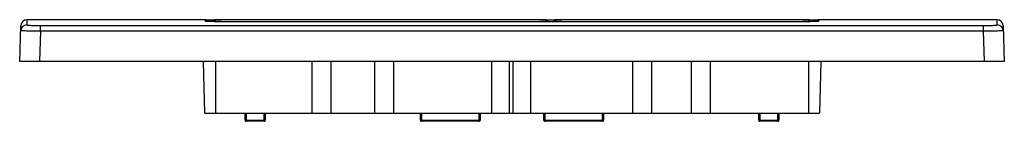
# Paper-space layout '_Bottom' of a CAD drawing. Units: millimetres. Extents: x -124 to 124, y -17 to 9.
import ezdxf

# ---------------------------------------------------------------- set-up
doc = ezdxf.new("R2010")
doc.units = ezdxf.units.MM

psp = doc.layouts.new('_Bottom')

# ---------------------------------------------------------------- linework, layer by layer
at = {"color": 8, "linetype": 'Continuous', "lineweight": 25}
for p, q in [((-121.82, 8.5), (-121.86, 7.18)), ((-77, 8.06), (-77, 8.5)), ((-76.91, 8.06), (-77, 8.06)), ((-72.96, 8.07), (-72.96, 8.01)), ((6.96, 8.01), (6.96, 8.07)), ((12.54, 8.07), (12.54, 8.01)), ((72.96, 8.01), (72.96, 8.07)), ((77, 8.5), (77, 8.06)), ((121.86, 7.18), (121.82, 8.5)), ((-74.45, -2), (-74.45, -15)), ((-74.45, -2), (-74.45, -15)), ((-45.5, -2), (-45.5, -15)), ((-34.5, -2), (-34.5, -15)), ((-0.75, -2), (-0.75, -15)), ((0.25, -2), (0.25, -15)), ((35, -2), (35, -15)), ((45, -2), (45, -15)), ((74.45, -2), (74.45, -15))]:
    psp.add_line(p, q, dxfattribs=at)
at = {"color": 7, "linetype": 'Continuous', "lineweight": 25}
for p, q in [((-77, 8.5), (-121.82, 8.5)), ((74.45, 8.01), (-74.45, 8.01)), ((74.45, 8.01), (-74.45, 8.01)), ((-74.45, 8.01), (-74.45, 8.01)), ((8.36, 8.5), (-74.38, 8.5)), ((-72.96, 8.07), (6.96, 8.07)), ((8.59, 8.5), (10.91, 8.5)), ((9.01, 8.01), (9.01, 8.01)), ((10.49, 8.01), (10.49, 8.01)), ((74.36, 8.5), (11.13, 8.5)), ((12.54, 8.07), (72.96, 8.07)), ((74.45, 8.01), (74.45, 8.01)), ((121.82, 8.5), (77, 8.5)), ((-123.63, -2), (-123.31, 7.05)), ((-118.37, 5.61), (-118.63, -2)), ((-118.37, 5.61), (-118.37, 7.05)), ((-118.37, 7.05), (118.37, 7.05)), ((118.37, 5.61), (-118.37, 5.61)), ((118.37, 5.61), (118.37, 7.05)), ((118.63, -2), (118.37, 5.61)), ((123.31, 7.05), (123.63, -2)), ((123.63, -2), (-123.63, -2)), ((-77.52, -2), (-77.18, -15)), ((-50.24, -2), (-50.24, -15)), ((-29.76, -2), (-29.76, -15)), ((-5.15, -2), (-5.15, -15)), ((4.65, -2), (4.65, -15)), ((30.26, -2), (30.26, -15)), ((49.74, -2), (49.74, -15)), ((77.52, -2), (77.18, -15)), ((-77.18, -15), (77.18, -15)), ((-67, -16.75), (-67, -15)), ((-67, -16.75), (-62, -16.75)), ((-66.75, -15), (-66.75, -17)), ((-62.25, -17), (-66.75, -17)), ((-62.25, -17), (-62.25, -15)), ((-62, -15), (-62, -16.75)), ((-23, -16.75), (-23, -15)), ((-23, -16.75), (-8, -16.75)), ((-22.75, -15), (-22.75, -17)), ((-8.25, -17), (-22.75, -17)), ((-8.25, -17), (-8.25, -15)), ((-8, -15), (-8, -16.75)), ((8, -16.75), (8, -15)), ((8, -16.75), (23, -16.75)), ((8.25, -15), (8.25, -17)), ((22.75, -17), (8.25, -17)), ((22.75, -17), (22.75, -15)), ((23, -15), (23, -16.75)), ((62, -16.75), (62, -15)), ((62, -16.75), (67, -16.75)), ((62.25, -15), (62.25, -17)), ((66.75, -17), (62.25, -17)), ((66.75, -17), (66.75, -15)), ((67, -15), (67, -16.75))]:
    psp.add_line(p, q, dxfattribs=at)
at = {"color": 8, "linetype": 'Continuous', "lineweight": 25, "flags": 128}
psp.add_lwpolyline([(77, 8.06), (76.9, 8.05), (76.9, 8.05)], dxfattribs=at)
at = {"color": 7, "linetype": 'Continuous', "lineweight": 25}
for centre, radius, start, end in [((-121.82, 7), 1.5, 90.3725, 178), ((-77, 8), 0.5, 360, 90), ((-74.51, 8), 0.5, 90, 179), ((8.51, 8), 0.5, 1, 90), ((10.99, 8), 0.5, 90, 179), ((74.51, 8), 0.5, 1, 90), ((77, 8), 0.5, 90, 180), ((121.82, 7), 1.5, 2, 89.4518), ((-121.86, 5.68), 1.5, 89.9801, 177.983), ((121.86, 5.68), 1.5, 2.017, 90.0199), ((-66.75, -16.75), 0.25, 180, 270), ((-62.25, -16.75), 0.25, 270, 0), ((-22.75, -16.75), 0.25, 180, 270), ((-8.25, -16.75), 0.25, 270, 0), ((8.25, -16.75), 0.25, 180, 270), ((22.75, -16.75), 0.25, 270, 360), ((62.25, -16.75), 0.25, 180, 270), ((66.75, -16.75), 0.25, 270, 360)]:
    psp.add_arc(centre, radius, start, end, dxfattribs=at)
at = {"color": 8, "linetype": 'Continuous', "lineweight": 25}
for centre, start, end in [((-74.51, 7.6), 89.9996, 122.4534), ((8.51, 7.6), 55.6536, 90.0006), ((10.99, 7.6), 89.9994, 124.3464)]:
    psp.add_arc(centre, 0.5, start, end, dxfattribs=at)
for points, knots in [([(-76.75, 8.04), (-76.79, 8.04), (-76.97, 8.05), (-76.99, 8.06), (-77, 8.06)], [0, 0, 0, 0, 0.20846, 1, 1, 1, 1]), ([(-74.51, 8.5), (-74.51, 8.5), (-74.51, 8.5), (-74.46, 8.5), (-74.42, 8.5)], [0, 0, 0, 0, 0.032854, 1, 1, 1, 1]), ([(10.99, 8.5), (10.99, 8.5), (10.99, 8.5), (11.04, 8.5), (11.08, 8.5)], [0, 0, 0, 0, 0.032854, 1, 1, 1, 1]), ([(74.45, 8.09), (74.45, 8.09), (74.41, 8.09), (74.18, 8.08), (73.78, 8.07), (73.35, 8.07), (73.07, 8.07), (72.96, 8.07)], [0, 0, 0, 0, 0.102087, 0.350057, 0.597806, 0.845372, 1, 1, 1, 1]), ([(77, 8.06), (76.99, 8.06), (76.95, 8.05), (76.74, 8.04), (76.46, 8.03), (76.37, 8.03)], [0, 0, 0, 0, 0.315899, 0.79564, 1, 1, 1, 1])]:
    psp.add_open_spline(points, degree=3, knots=knots, dxfattribs=at)
at = {"color": 7, "linetype": 'Continuous', "lineweight": 25}
for points, knots in [([(-76.95, 8.5), (-76.96, 8.5), (-76.98, 8.5), (-76.99, 8.5), (-76.99, 8.5), (-76.99, 8.5)], [0, 0, 0, 0, 0.3235936, 0.7739926, 1, 1, 1, 1]), ([(-76.95, 8.5), (-76.95, 8.5), (-76.91, 8.5), (-76.64, 8.5), (-76.08, 8.5), (-75.31, 8.5), (-74.74, 8.5), (-74.45, 8.5)], [0, 0, 0, 0, 0.022804, 0.267129, 0.511436, 0.755724, 1, 1, 1, 1]), ([(-76.75, 8.04), (-76.81, 8.05), (-76.9, 8.05), (-76.9, 8.05), (-76.89, 8.05)], [0, 0, 0, 0, 0.7191205, 1, 1, 1, 1]), ([(-74.45, 8.01), (-74.64, 8.01), (-75.11, 8.01), (-75.82, 8.02), (-76.44, 8.03), (-76.66, 8.04), (-76.75, 8.04)], [0, 0, 0, 0, 0.1935849, 0.4881957, 0.7828873, 1, 1, 1, 1]), ([(-74.42, 8.5), (-74.45, 8.5), (-74.49, 8.5), (-74.5, 8.5), (-74.51, 8.5)], [0, 0, 0, 0, 0.832407, 1, 1, 1, 1]), ([(-72.96, 8.07), (-73.17, 8.07), (-73.37, 8.07), (-73.65, 8.07), (-73.74, 8.07), (-73.9, 8.07), (-73.98, 8.08), (-74.2, 8.08), (-74.31, 8.08), (-74.47, 8.09), (-74.51, 8.09), (-74.51, 8.1)], [0, 0, 0, 0, 0.25, 0.25, 0.375, 0.375, 0.5, 0.5, 0.75, 0.75, 1, 1, 1, 1]), ([(-74.42, 8.5), (-74.42, 8.5), (-74.41, 8.5), (-74.39, 8.5), (-74.38, 8.5)], [0, 0, 0, 0, 0.238743, 1, 1, 1, 1]), ([(8.51, 8.1), (8.51, 8.09), (8.47, 8.09), (8.35, 8.08), (8.3, 8.08), (8.19, 8.08), (8.13, 8.08), (7.91, 8.07), (7.74, 8.07), (7.37, 8.07), (7.16, 8.07), (6.96, 8.07)], [0, 0, 0, 0, 0.25, 0.25, 0.375, 0.375, 0.5, 0.5, 0.75, 0.75, 1, 1, 1, 1]), ([(8.36, 8.5), (8.41, 8.5), (8.5, 8.5), (8.5, 8.5), (8.51, 8.5)], [0, 0, 0, 0, 0.479502, 1, 1, 1, 1]), ([(12.54, 8.07), (12.34, 8.07), (12.14, 8.07), (11.85, 8.07), (11.77, 8.07), (11.6, 8.07), (11.52, 8.08), (11.3, 8.08), (11.19, 8.08), (11.03, 8.09), (10.99, 8.09), (10.99, 8.1)], [0, 0, 0, 0, 0.25, 0.25, 0.375, 0.375, 0.5, 0.5, 0.75, 0.75, 1, 1, 1, 1]), ([(11.08, 8.5), (11.05, 8.5), (11.01, 8.5), (11, 8.5), (11, 8.5)], [0, 0, 0, 0, 0.832407, 1, 1, 1, 1]), ([(11.08, 8.5), (11.08, 8.5), (11.09, 8.5), (11.11, 8.5), (11.13, 8.5)], [0, 0, 0, 0, 0.238743, 1, 1, 1, 1]), ([(74.36, 8.5), (74.41, 8.5), (74.5, 8.5), (74.51, 8.5), (74.51, 8.5)], [0, 0, 0, 0, 0.479502, 1, 1, 1, 1]), ([(74.45, 8.5), (74.79, 8.5), (75.12, 8.5), (75.58, 8.5), (75.73, 8.5), (76.01, 8.5), (76.14, 8.5), (76.37, 8.5), (76.48, 8.5), (76.66, 8.5), (76.74, 8.5), (76.87, 8.5), (76.92, 8.5), (76.98, 8.5), (77, 8.5), (77, 8.5)], [0, 0, 0, 0, 0.25, 0.25, 0.375, 0.375, 0.5, 0.5, 0.625, 0.625, 0.75, 0.75, 0.875, 0.875, 1, 1, 1, 1]), ([(76.37, 8.03), (76.27, 8.03), (75.99, 8.02), (75.31, 8.01), (74.74, 8.01), (74.45, 8.01)], [0, 0, 0, 0, 0.223004, 0.611511, 1, 1, 1, 1]), ([(76.9, 8.05), (76.9, 8.05), (76.9, 8.05), (76.82, 8.05), (76.67, 8.04), (76.46, 8.03), (76.37, 8.03)], [0, 0, 0, 0, 0.071367, 0.309821, 0.696702, 1, 1, 1, 1]), ([(-118.37, 5.61), (-118.7, 5.61), (-119.02, 5.61), (-119.67, 5.62), (-119.98, 5.63), (-120.59, 5.64), (-120.88, 5.64), (-121.42, 5.65), (-121.67, 5.66), (-122.13, 5.67), (-122.34, 5.68), (-122.7, 5.69), (-122.86, 5.69), (-123.04, 5.7), (-123.1, 5.71), (-123.19, 5.71), (-123.23, 5.71), (-123.33, 5.72), (-123.36, 5.73), (-123.36, 5.73)], [0, 0, 0, 0, 0.125, 0.125, 0.25, 0.25, 0.375, 0.375, 0.5, 0.5, 0.625, 0.625, 0.75, 0.75, 0.8125, 0.8125, 0.875, 0.875, 1, 1, 1, 1]), ([(-121.86, 7.18), (-121.86, 7.17), (-121.84, 7.16), (-121.75, 7.15), (-121.69, 7.14), (-121.51, 7.12), (-121.4, 7.12), (-121.15, 7.1), (-121, 7.1), (-120.68, 7.08), (-120.51, 7.08), (-120.12, 7.07), (-119.92, 7.07), (-119.5, 7.06), (-119.28, 7.06), (-118.83, 7.05), (-118.6, 7.05), (-118.37, 7.05)], [0, 0, 0, 0, 0.125, 0.125, 0.25, 0.25, 0.375, 0.375, 0.5, 0.5, 0.625, 0.625, 0.75, 0.75, 0.875, 0.875, 1, 1, 1, 1]), ([(118.37, 7.05), (118.6, 7.05), (118.83, 7.05), (119.27, 7.06), (119.5, 7.06), (119.92, 7.07), (120.12, 7.07), (120.5, 7.08), (120.68, 7.08), (121, 7.1), (121.15, 7.1), (121.4, 7.12), (121.51, 7.12), (121.68, 7.14), (121.75, 7.15), (121.84, 7.16), (121.86, 7.17), (121.86, 7.18)], [0, 0, 0, 0, 0.125, 0.125, 0.25, 0.25, 0.375, 0.375, 0.5, 0.5, 0.625, 0.625, 0.75, 0.75, 0.875, 0.875, 1, 1, 1, 1]), ([(123.36, 5.73), (123.36, 5.73), (123.33, 5.72), (123.2, 5.71), (123.1, 5.71), (122.86, 5.69), (122.7, 5.69), (122.34, 5.68), (122.13, 5.67), (121.67, 5.66), (121.41, 5.65), (120.87, 5.64), (120.58, 5.64), (120.13, 5.63), (119.97, 5.63), (119.66, 5.62), (119.5, 5.62), (119.02, 5.61), (118.7, 5.61), (118.37, 5.61)], [0, 0, 0, 0, 0.125, 0.125, 0.25, 0.25, 0.375, 0.375, 0.5, 0.5, 0.625, 0.625, 0.75, 0.75, 0.8125, 0.8125, 0.875, 0.875, 1, 1, 1, 1])]:
    psp.add_open_spline(points, degree=3, knots=knots, dxfattribs=at)
for points in [[(-74.51, 8.5), (-74.51, 8.5), (-74.51, 8.37), (-74.51, 8.1)], [(8.51, 8.1), (8.51, 8.37), (8.51, 8.5), (8.51, 8.5)], [(10.99, 8.5), (10.99, 8.5), (10.99, 8.37), (10.99, 8.1)], [(74.51, 8.1), (74.51, 8.37), (74.51, 8.5), (74.51, 8.5)]]:
    psp.add_open_spline(points, degree=3, dxfattribs=at)

doc.saveas('drawing.dxf')
